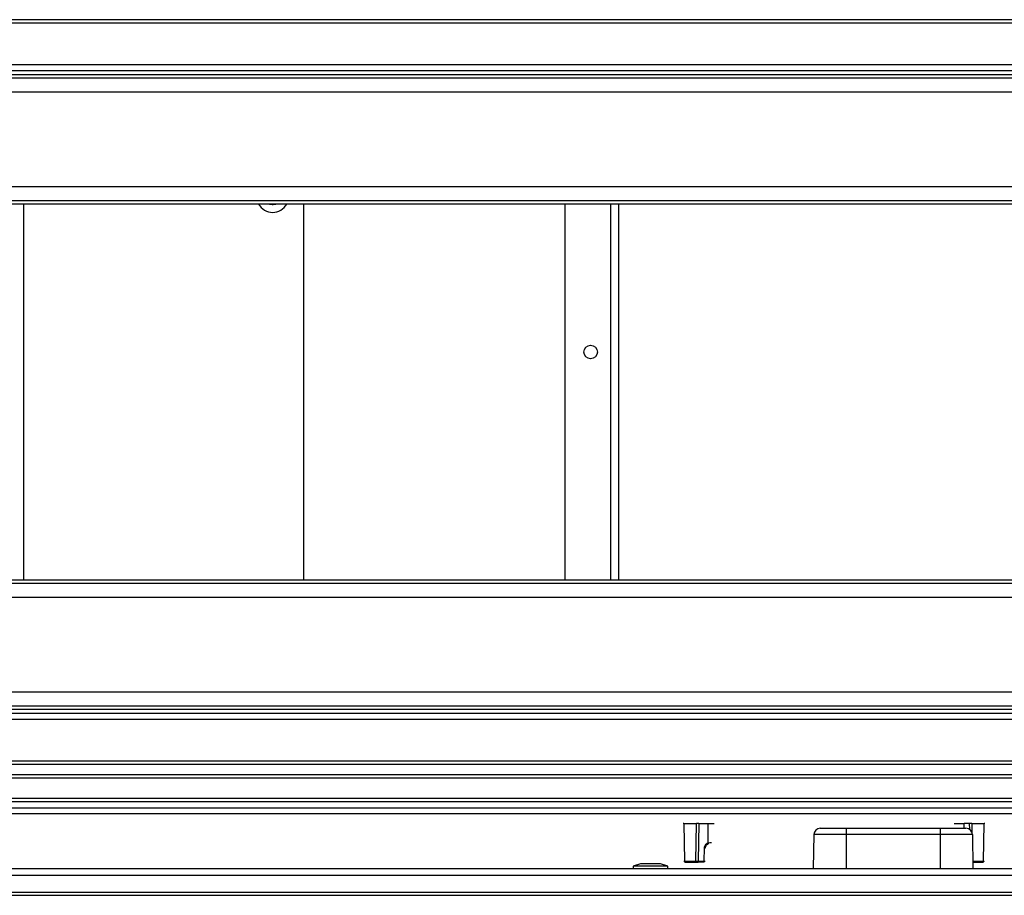
# Model space of a CAD drawing. Units: inches. Extents: x 17 to 136, y 17 to 142.
# Drawn here: x 80 to 89, y 92 to 100 of the extents above; entities that cross this region are included whole.
import ezdxf

# ---------------------------------------------------------------- set-up
doc = ezdxf.new("R2010")
doc.units = ezdxf.units.IN
doc.header["$MEASUREMENT"] = 0

msp = doc.modelspace()

# ---------------------------------------------------------------- linework, layer by layer
at = {"color": 7, "linetype": 'Continuous', "lineweight": 25}
for p, q in [((97.501, 100.2368), (56.316, 100.2368)), ((56.346, 100.2068), (97.471, 100.2068)), ((97.0801, 99.8159), (56.7369, 99.8159)), ((97.025, 99.7608), (56.792, 99.7608)), ((96.9867, 99.7226), (56.8303, 99.7226)), ((96.9567, 99.6926), (56.8603, 99.6926)), ((96.8267, 99.5626), (56.9903, 99.5626)), ((95.9442, 98.6801), (57.8728, 98.6801)), ((95.8142, 98.5501), (58.0028, 98.5501)), ((95.7842, 98.5201), (58.0328, 98.5201)), ((82.1208, 98.5193), (82.1204, 98.5201)), ((82.1386, 98.5201), (82.1382, 98.5193)), ((82.4175, 98.5201), (82.4175, 95.0186)), ((84.8525, 98.5201), (84.8525, 95.0186)), ((85.3525, 98.5201), (85.3525, 95.0186)), ((58.0028, 94.9886), (95.8142, 94.9886)), ((58.0328, 95.0186), (95.7842, 95.0186)), ((57.8728, 94.8586), (95.9442, 94.8586)), ((56.9903, 93.9761), (96.8267, 93.9761)), ((56.792, 93.7778), (97.025, 93.7778)), ((56.8303, 93.8161), (96.9867, 93.8161)), ((56.8603, 93.8461), (96.9567, 93.8461)), ((56.7369, 93.7227), (97.0801, 93.7227)), ((56.316, 93.3018), (97.501, 93.3018)), ((97.471, 93.3318), (56.346, 93.3318)), ((56.221, 93.2068), (97.596, 93.2068)), ((56.191, 93.1768), (97.626, 93.1768)), ((56.001, 92.9868), (97.816, 92.9868)), ((56.031, 92.9568), (97.786, 92.9568)), ((97.1285, 92.8918), (56.6885, 92.8918)), ((97.0335, 92.8418), (56.7835, 92.8418)), ((85.9607, 92.752), (85.9556, 92.752)), ((85.9607, 92.752), (85.9668, 92.3996)), ((86.0716, 92.3996), (86.0772, 92.752)), ((86.1005, 92.752), (86.0952, 92.3996)), ((86.1005, 92.752), (86.1851, 92.752)), ((86.1851, 92.752), (86.185, 92.5695)), ((86.1851, 92.752), (86.2415, 92.752)), ((88.4788, 92.752), (88.572, 92.752)), ((88.6198, 92.752), (88.572, 92.752)), ((88.7536, 92.3996), (88.7597, 92.752)), ((88.7648, 92.752), (88.7597, 92.752)), ((87.2315, 92.7068), (87.4725, 92.7068)), ((87.4725, 92.7068), (88.3475, 92.7068)), ((87.4725, 92.7068), (87.4725, 92.6479)), ((88.3475, 92.7068), (88.3475, 92.6479)), ((88.3475, 92.7068), (88.5885, 92.7068)), ((86.185, 92.5695), (86.2027, 92.5728)), ((87.1715, 92.6479), (87.166, 92.3318)), ((87.4725, 92.6479), (87.1715, 92.6479)), ((87.4725, 92.6479), (87.4725, 92.3318)), ((88.3475, 92.6479), (87.4725, 92.6479)), ((88.3475, 92.6479), (88.3475, 92.3318)), ((88.6485, 92.6479), (88.3475, 92.6479)), ((88.6485, 92.6479), (88.654, 92.3318)), ((86.1506, 92.3996), (86.1531, 92.5237)), ((85.9659, 92.3996), (85.9668, 92.3996)), ((85.9719, 92.3898), (85.9758, 92.3898)), ((85.9758, 92.3898), (85.9767, 92.3898)), ((86.1493, 92.3898), (86.0939, 92.3898)), ((86.0952, 92.3996), (86.1506, 92.3996)), ((88.7437, 92.3898), (88.7445, 92.3898)), ((88.7536, 92.3996), (88.7544, 92.3996)), ((73.1685, 92.3318), (97.0152, 92.3318)), ((85.5554, 92.3758), (85.4884, 92.3518)), ((85.4884, 92.3518), (85.4884, 92.3318)), ((85.8104, 92.3518), (85.4884, 92.3518)), ((85.7434, 92.3758), (85.5554, 92.3758)), ((85.8104, 92.3518), (85.7434, 92.3758)), ((85.8104, 92.3318), (85.8104, 92.3518)), ((73.1685, 92.2698), (97.5875, 92.2698)), ((73.1685, 92.1118), (97.5875, 92.1118)), ((73.1685, 92.0818), (97.5875, 92.0818))]:
    msp.add_line(p, q, dxfattribs=at)
at = {"color": 8, "linetype": 'Continuous', "lineweight": 25}
for p, q in [((79.8075, 98.5201), (79.8075, 95.0186)), ((85.2785, 98.5201), (85.2785, 95.0186)), ((88.5721, 92.7068), (88.572, 92.752)), ((88.6198, 92.752), (88.6206, 92.6961)), ((88.6432, 92.752), (88.6445, 92.6685)), ((86.2027, 92.5728), (86.2173, 92.5728)), ((85.9618, 92.3996), (85.9659, 92.3996)), ((88.7445, 92.3898), (88.7485, 92.3898)), ((88.7544, 92.3996), (88.7586, 92.3996))]:
    msp.add_line(p, q, dxfattribs=at)
at = {"color": 7, "linetype": 'Continuous', "lineweight": 25, "flags": 128}
for points in [[(82.1002, 98.5201), (82.1295, 98.5143), (82.1588, 98.5201)], [(85.9607, 92.752), (85.9629, 92.752), (85.967, 92.752), (85.9726, 92.752), (85.9797, 92.752), (85.988, 92.752), (85.9973, 92.752), (86.0072, 92.752), (86.0175, 92.752), (86.0279, 92.752), (86.038, 92.752), (86.0475, 92.752), (86.0562, 92.752), (86.0637, 92.752), (86.0698, 92.752), (86.0743, 92.752), (86.0772, 92.752)], [(88.6432, 92.752), (88.646, 92.752), (88.6506, 92.752), (88.6567, 92.752), (88.6642, 92.752), (88.6728, 92.752), (88.6823, 92.752), (88.6924, 92.752), (88.7028, 92.752), (88.7131, 92.752), (88.7231, 92.752), (88.7323, 92.752), (88.7406, 92.752), (88.7477, 92.752), (88.7534, 92.752), (88.7574, 92.752), (88.7597, 92.752)], [(85.9668, 92.3996), (85.9726, 92.3996), (85.9844, 92.3996), (86.0006, 92.3996), (86.0192, 92.3996), (86.0378, 92.3996), (86.054, 92.3996), (86.0658, 92.3996), (86.0716, 92.3996)]]:
    msp.add_lwpolyline(points, dxfattribs=at)
at = {"color": 8, "linetype": 'Continuous', "lineweight": 25, "flags": 128}
msp.add_lwpolyline([(88.6529, 92.3996), (88.6546, 92.3996), (88.6664, 92.3996), (88.6826, 92.3996), (88.7012, 92.3996), (88.7198, 92.3996), (88.736, 92.3996), (88.7478, 92.3996), (88.7536, 92.3996)], dxfattribs=at)
at = {"color": 7, "linetype": 'Continuous', "lineweight": 25}
msp.add_circle((85.092, 97.1418), 0.0625, dxfattribs=at)
for centre, radius, start, end in [((82.1295, 98.5918), 0.15, 208.58126, 331.41874), ((82.1295, 98.5243), 0.01, 210, 270), ((82.1295, 98.5243), 0.01, 270, 330), ((87.2315, 92.6468), 0.06, 90, 179), ((88.5885, 92.6468), 0.06, 1, 90), ((86.0617, 92.3997), 0.00995, 270.25823, 359.26797), ((86.076, 92.3972), 0.0194, 337.43977, 7.0522)]:
    msp.add_arc(centre, radius, start, end, dxfattribs=at)
at = {"color": 8, "linetype": 'Continuous', "lineweight": 25}
for centre, radius, start, end in [((86.1419, 92.5727), 0.0608, 354.72418, 0.16075), ((86.1583, 92.7037), 0.1801, 268.32506, 271.00606), ((86.1126, 92.3984), 0.038, 348.12416, 1.72639)]:
    msp.add_arc(centre, radius, start, end, dxfattribs=at)
at = {"color": 7, "linetype": 'Continuous', "lineweight": 25}
for points, knots in [([(86.1005, 92.752), (86.0978, 92.752), (86.0922, 92.752), (86.0851, 92.752), (86.0795, 92.752), (86.078, 92.752), (86.0772, 92.752)], [0, 0, 0, 0, 0.243352, 0.499318, 0.749729, 1, 1, 1, 1]), ([(88.6432, 92.752), (88.6424, 92.752), (88.6408, 92.752), (88.6354, 92.752), (88.6282, 92.752), (88.6226, 92.752), (88.6198, 92.752)], [0, 0, 0, 0, 0.243607, 0.499681, 0.749912, 1, 1, 1, 1]), ([(86.1531, 92.5237), (86.1536, 92.5286), (86.1546, 92.5385), (86.1615, 92.5519), (86.1717, 92.563), (86.1806, 92.5673), (86.185, 92.5695)], [0, 0, 0, 0, 0.249998, 0.5, 0.750004, 1, 1, 1, 1]), ([(86.185, 92.5695), (86.1854, 92.5684), (86.1861, 92.5666), (86.1867, 92.5644), (86.1871, 92.563), (86.1873, 92.5618), (86.1875, 92.5607), (86.1873, 92.5605), (86.1872, 92.5604)], [0, 0, 0, 0, 0.239683, 0.368506, 0.5, 0.631494, 0.760317, 1, 1, 1, 1]), ([(86.1616, 92.5237), (86.1622, 92.5285), (86.1633, 92.5375), (86.1701, 92.5485), (86.1782, 92.5562), (86.1844, 92.559), (86.1872, 92.5604)], [0, 0, 0, 0, 0.301764, 0.569091, 0.801868, 1, 1, 1, 1]), ([(86.0617, 92.3898), (86.0626, 92.3898), (86.0645, 92.3898), (86.0719, 92.3898), (86.0819, 92.3898), (86.0899, 92.3898), (86.0939, 92.3898)], [0, 0, 0, 0, 0.250016, 0.5, 0.749984, 1, 1, 1, 1]), ([(86.0716, 92.3996), (86.0723, 92.3996), (86.0737, 92.3996), (86.0791, 92.3995), (86.0864, 92.3996), (86.0923, 92.3996), (86.0952, 92.3996)], [0, 0, 0, 0, 0.250021, 0.5, 0.749979, 1, 1, 1, 1]), ([(88.6587, 92.3898), (88.6598, 92.3898), (88.6622, 92.3898), (88.6724, 92.3898), (88.686, 92.3898), (88.7012, 92.3898), (88.7164, 92.3898), (88.73, 92.3898), (88.7401, 92.3898), (88.7425, 92.3898), (88.7437, 92.3898)], [0, 0, 0, 0, 0.1208841, 0.2499998, 0.3791156, 0.5, 0.6208837, 0.7499993, 0.8791153, 1, 1, 1, 1])]:
    msp.add_open_spline(points, degree=3, knots=knots, dxfattribs=at)
for points in [[(85.9659, 92.3996), (85.9661, 92.3983), (85.9664, 92.3957), (85.9687, 92.3925), (85.972, 92.3902), (85.9745, 92.3899), (85.9758, 92.3898)], [(85.9668, 92.3996), (85.9669, 92.3983), (85.9673, 92.3957), (85.9696, 92.3925), (85.9728, 92.3902), (85.9754, 92.3899), (85.9767, 92.3898)], [(85.9767, 92.3898), (85.9779, 92.3898), (85.9803, 92.3898), (85.9904, 92.3898), (86.0037, 92.3898), (86.0192, 92.3898), (86.0346, 92.3898), (86.0479, 92.3898), (86.058, 92.3898), (86.0605, 92.3898), (86.0617, 92.3898)], [(86.1506, 92.3996), (86.1519, 92.3996), (86.1545, 92.3995), (86.1574, 92.3995), (86.1593, 92.3995), (86.1592, 92.3996), (86.1592, 92.3996)], [(88.7437, 92.3898), (88.745, 92.39), (88.7475, 92.3903), (88.7508, 92.3925), (88.7531, 92.3958), (88.7534, 92.3984), (88.7536, 92.3996)], [(88.7544, 92.3996), (88.7543, 92.3984), (88.7539, 92.3958), (88.7516, 92.3925), (88.7484, 92.3903), (88.7458, 92.39), (88.7445, 92.3898)]]:
    msp.add_open_spline(points, degree=3, dxfattribs=at)

doc.saveas('drawing.dxf')
